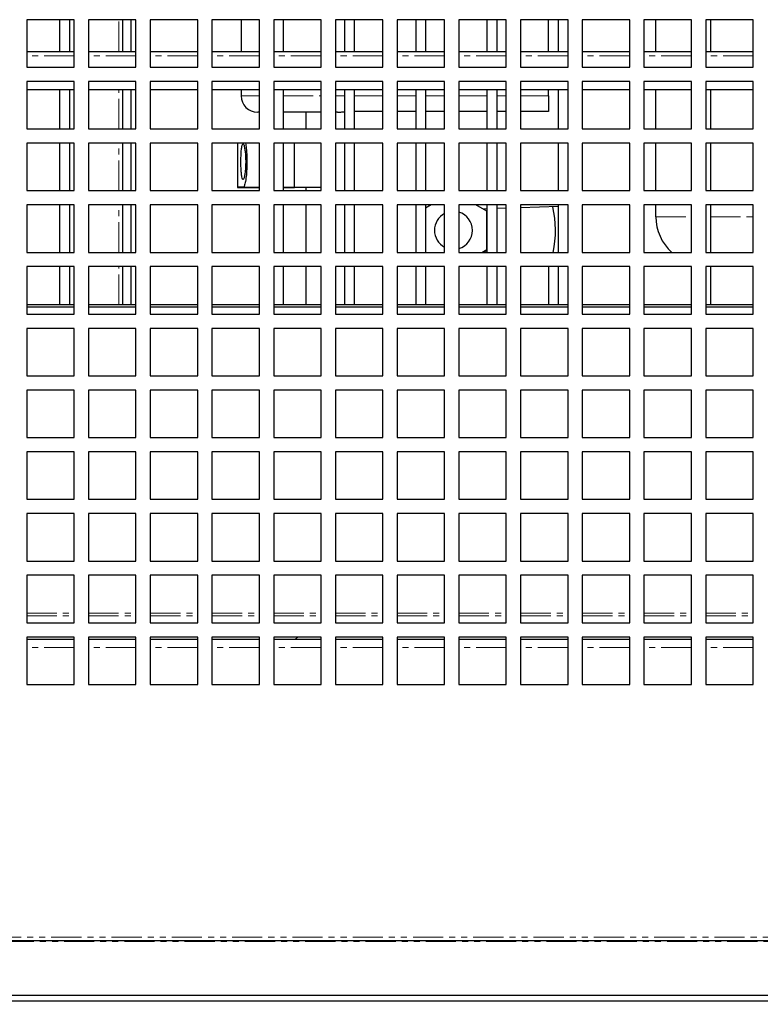
# Model space of a CAD drawing. Units: millimetres. Extents: x 17194 to 32789, y 213 to 3153.
# Drawn here: x 29224 to 29380, y 582 to 789 of the extents above; entities that cross this region are included whole.
import ezdxf

# ---------------------------------------------------------------- set-up
doc = ezdxf.new("R2010")
doc.units = ezdxf.units.MM
doc.linetypes.add('PHANTOM', pattern=[12.7, 6.35, -1.27, 1.27, -1.27, 1.27, -1.27])
doc.styles.get("Standard").update_dxf_attribs({"font": 'arial.ttf'})
doc.dimstyles.new('ISO-25$0', dxfattribs={"dimtxt": 25, "dimasz": 2.5, "dimexe": 1.25, "dimexo": 0.625, "dimtad": 1, "dimdsep": 46, "dimtxsty": 'Standard', "dimcen": 2.5, "dimadec": 0, "dimazin": 0, "dimtfac": 1, "dimtmove": 0, "dimatfit": 3, "dimfxl": 0, "dimarcsym": 0})

# ---------------------------------------------------------------- blocks, each defined once
blk = doc.blocks.new('*D167')
at = {"color": 0, "linetype": 'ByBlock', "lineweight": -2, "transparency": 16777216}
for p, q in [((29054.87, 592.93), (29054.87, 435.96)), ((29821.87, 592.93), (29821.87, 435.96))]:
    blk.add_line(p, q, dxfattribs=at)
at = {"lineweight": -2, "transparency": 16777216}
blk.add_line((29806.87, 438.96), (29069.87, 438.96), dxfattribs=at)
at = {"transparency": 16777216}
for points in [[(29069.87, 441.46), (29069.87, 436.46), (29054.87, 438.96)], [(29806.87, 441.46), (29806.87, 436.46), (29821.87, 438.96)]]:
    blk.add_solid(points, dxfattribs=at)
at = {"layer": 'Defpoints', "color": 0, "transparency": 16777216}
for p in [(29054.87, 595.93), (29821.87, 595.93), (29054.87, 438.96)]:
    blk.add_point(p, dxfattribs=at)
at = {"color": 0, "transparency": 16777216, "insert": (29438.37, 462.17), "char_height": 25, "attachment_point": 5}
blk.add_mtext('30 {\\H0.7x;\\S1#4;} (767)', dxfattribs=at)

msp = doc.modelspace()

# ---------------------------------------------------------------- linework, layer by layer
at = {"color": 7, "linetype": 'Continuous', "lineweight": 25}
for p, q in [((29225.37, 789.13), (29225.37, 779.13)), ((29235.37, 789.13), (29225.37, 789.13)), ((29232.36, 782.43), (29232.36, 789.13)), ((29234.36, 789.13), (29234.36, 782.43)), ((29235.37, 779.13), (29235.37, 789.13)), ((29238.37, 789.13), (29238.37, 779.13)), ((29248.37, 789.13), (29238.37, 789.13)), ((29245.56, 789.13), (29245.56, 782.43)), ((29247.36, 782.43), (29247.36, 789.13)), ((29248.37, 779.13), (29248.37, 789.13)), ((29251.37, 789.13), (29251.37, 779.13)), ((29261.37, 789.13), (29251.37, 789.13)), ((29261.37, 779.13), (29261.37, 789.13)), ((29264.37, 789.13), (29264.37, 779.13)), ((29274.37, 789.13), (29264.37, 789.13)), ((29270.5, 789.13), (29270.5, 782.43)), ((29274.37, 779.13), (29274.37, 789.13)), ((29277.37, 789.13), (29277.37, 779.13)), ((29287.37, 789.13), (29277.37, 789.13)), ((29279.36, 789.13), (29279.36, 782.43)), ((29287.37, 779.13), (29287.37, 789.13)), ((29290.37, 789.13), (29290.37, 779.13)), ((29300.37, 789.13), (29290.37, 789.13)), ((29292.36, 782.43), (29292.36, 789.13)), ((29294.36, 789.13), (29294.36, 782.43)), ((29300.37, 779.13), (29300.37, 789.13)), ((29303.37, 789.13), (29303.37, 779.13)), ((29313.37, 789.13), (29303.37, 789.13)), ((29307.36, 782.43), (29307.36, 789.13)), ((29309.36, 789.13), (29309.36, 782.43)), ((29313.37, 779.13), (29313.37, 789.13)), ((29316.37, 789.13), (29316.37, 779.13)), ((29326.37, 789.13), (29316.37, 789.13)), ((29322.36, 782.43), (29322.36, 789.13)), ((29324.36, 789.13), (29324.36, 782.43)), ((29326.37, 779.13), (29326.37, 789.13)), ((29329.37, 789.13), (29329.37, 779.13)), ((29339.37, 789.13), (29329.37, 789.13)), ((29335.24, 782.43), (29335.24, 789.13)), ((29337.36, 782.43), (29337.36, 789.13)), ((29339.36, 789.13), (29339.36, 782.43)), ((29339.37, 779.13), (29339.37, 789.13)), ((29342.37, 789.13), (29342.37, 779.13)), ((29352.37, 789.13), (29342.37, 789.13)), ((29352.36, 782.43), (29352.36, 789.13)), ((29352.37, 779.13), (29352.37, 789.13)), ((29355.37, 789.13), (29355.37, 779.13)), ((29365.37, 789.13), (29355.37, 789.13)), ((29357.86, 782.43), (29357.86, 789.13)), ((29365.37, 779.13), (29365.37, 789.13)), ((29368.37, 789.13), (29368.37, 779.13)), ((29378.37, 789.13), (29368.37, 789.13)), ((29369.36, 789.13), (29369.36, 782.43)), ((29378.37, 779.13), (29378.37, 789.13)), ((29225.37, 782.43), (29235.37, 782.43)), ((29238.37, 782.43), (29248.37, 782.43)), ((29251.37, 782.43), (29261.37, 782.43)), ((29264.37, 782.43), (29274.37, 782.43)), ((29277.37, 782.43), (29287.37, 782.43)), ((29290.37, 782.43), (29300.37, 782.43)), ((29303.37, 782.43), (29313.37, 782.43)), ((29316.37, 782.43), (29326.37, 782.43)), ((29329.37, 782.43), (29339.37, 782.43)), ((29342.37, 782.43), (29352.37, 782.43)), ((29355.37, 782.43), (29365.37, 782.43)), ((29368.37, 782.43), (29378.37, 782.43)), ((29225.37, 779.13), (29235.37, 779.13)), ((29238.37, 779.13), (29248.37, 779.13)), ((29251.37, 779.13), (29261.37, 779.13)), ((29264.37, 779.13), (29274.37, 779.13)), ((29277.37, 779.13), (29287.37, 779.13)), ((29290.37, 779.13), (29300.37, 779.13)), ((29303.37, 779.13), (29313.37, 779.13)), ((29316.37, 779.13), (29326.37, 779.13)), ((29329.37, 779.13), (29339.37, 779.13)), ((29342.37, 779.13), (29352.37, 779.13)), ((29355.37, 779.13), (29365.37, 779.13)), ((29368.37, 779.13), (29378.37, 779.13)), ((29235.37, 776.13), (29225.37, 776.13)), ((29225.37, 776.13), (29225.37, 766.13)), ((29235.37, 766.13), (29235.37, 776.13)), ((29248.37, 776.13), (29238.37, 776.13)), ((29238.37, 776.13), (29238.37, 766.13)), ((29248.37, 766.13), (29248.37, 776.13)), ((29261.37, 776.13), (29251.37, 776.13)), ((29251.37, 776.13), (29251.37, 766.13)), ((29261.37, 766.13), (29261.37, 776.13)), ((29274.37, 776.13), (29264.37, 776.13)), ((29264.37, 776.13), (29264.37, 766.13)), ((29274.37, 766.13), (29274.37, 776.13)), ((29287.37, 776.13), (29277.37, 776.13)), ((29277.37, 776.13), (29277.37, 766.13)), ((29287.37, 766.13), (29287.37, 776.13)), ((29300.37, 776.13), (29290.37, 776.13)), ((29290.37, 776.13), (29290.37, 766.13)), ((29300.37, 766.13), (29300.37, 776.13)), ((29303.37, 776.13), (29303.37, 766.13)), ((29313.37, 776.13), (29303.37, 776.13)), ((29313.37, 766.13), (29313.37, 776.13)), ((29316.37, 776.13), (29316.37, 766.13)), ((29326.37, 776.13), (29316.37, 776.13)), ((29326.37, 766.13), (29326.37, 776.13)), ((29329.37, 776.13), (29329.37, 766.13)), ((29339.37, 776.13), (29329.37, 776.13)), ((29339.37, 766.13), (29339.37, 776.13)), ((29342.37, 776.13), (29342.37, 766.13)), ((29352.37, 776.13), (29342.37, 776.13)), ((29352.37, 766.13), (29352.37, 776.13)), ((29355.37, 776.13), (29355.37, 766.13)), ((29365.37, 776.13), (29355.37, 776.13)), ((29365.37, 766.13), (29365.37, 776.13)), ((29368.37, 776.13), (29368.37, 766.13)), ((29378.37, 776.13), (29368.37, 776.13)), ((29378.37, 766.13), (29378.37, 776.13)), ((29225.37, 774.43), (29235.37, 774.43)), ((29232.36, 766.13), (29232.36, 774.43)), ((29234.36, 774.43), (29234.36, 766.13)), ((29238.37, 774.43), (29248.37, 774.43)), ((29245.56, 774.43), (29245.56, 766.13)), ((29247.36, 766.13), (29247.36, 774.43)), ((29251.37, 774.43), (29261.37, 774.43)), ((29264.37, 774.43), (29274.37, 774.43)), ((29270.5, 774.43), (29270.5, 773.13)), ((29277.37, 774.43), (29287.37, 774.43)), ((29279.36, 774.43), (29279.36, 766.13)), ((29290.37, 774.43), (29300.37, 774.43)), ((29292.36, 766.13), (29292.36, 774.43)), ((29294.36, 774.43), (29294.36, 766.13)), ((29303.37, 774.43), (29313.37, 774.43)), ((29307.36, 766.13), (29307.36, 774.43)), ((29309.36, 774.43), (29309.36, 766.13)), ((29316.37, 774.43), (29326.37, 774.43)), ((29322.36, 766.13), (29322.36, 774.43)), ((29324.36, 774.43), (29324.36, 766.13)), ((29329.37, 774.43), (29339.37, 774.43)), ((29335.24, 773.13), (29335.24, 774.43)), ((29337.36, 766.13), (29337.36, 774.43)), ((29339.36, 774.43), (29339.36, 766.13)), ((29342.37, 774.43), (29352.37, 774.43)), ((29352.36, 766.13), (29352.36, 774.43)), ((29355.37, 774.43), (29365.37, 774.43)), ((29357.86, 766.13), (29357.86, 774.43)), ((29368.37, 774.43), (29378.37, 774.43)), ((29369.36, 774.43), (29369.36, 766.13)), ((29335.24, 773.13), (29335.24, 769.77)), ((29274.37, 769.63), (29274, 769.63)), ((29287.37, 769.63), (29279.36, 769.63)), ((29284.24, 766.13), (29284.24, 769.63)), ((29290.8, 769.63), (29290.37, 769.63)), ((29300.37, 769.77), (29294.36, 769.77)), ((29307.36, 769.77), (29303.37, 769.77)), ((29313.37, 769.77), (29309.36, 769.77)), ((29322.36, 769.77), (29316.37, 769.77)), ((29326.37, 769.77), (29324.36, 769.77)), ((29335.24, 769.77), (29329.37, 769.77)), ((29225.37, 766.13), (29235.37, 766.13)), ((29238.37, 766.13), (29248.37, 766.13)), ((29251.37, 766.13), (29261.37, 766.13)), ((29264.37, 766.13), (29274.37, 766.13)), ((29277.37, 766.13), (29287.37, 766.13)), ((29290.37, 766.13), (29300.37, 766.13)), ((29303.37, 766.13), (29313.37, 766.13)), ((29316.37, 766.13), (29326.37, 766.13)), ((29329.37, 766.13), (29339.37, 766.13)), ((29342.37, 766.13), (29352.37, 766.13)), ((29355.37, 766.13), (29365.37, 766.13)), ((29368.37, 766.13), (29378.37, 766.13)), ((29235.37, 763.13), (29225.37, 763.13)), ((29225.37, 763.13), (29225.37, 753.13)), ((29232.36, 753.13), (29232.36, 763.13)), ((29234.36, 763.13), (29234.36, 753.13)), ((29235.37, 753.13), (29235.37, 763.13)), ((29248.37, 763.13), (29238.37, 763.13)), ((29238.37, 763.13), (29238.37, 753.13)), ((29245.56, 763.13), (29245.56, 753.13)), ((29247.36, 753.13), (29247.36, 763.13)), ((29248.37, 753.13), (29248.37, 763.13)), ((29261.37, 763.13), (29251.37, 763.13)), ((29251.37, 763.13), (29251.37, 753.13)), ((29261.37, 753.13), (29261.37, 763.13)), ((29274.37, 763.13), (29264.37, 763.13)), ((29264.37, 763.13), (29264.37, 753.13)), ((29269.74, 763.13), (29269.74, 753.83)), ((29274.37, 753.13), (29274.37, 763.13)), ((29287.37, 763.13), (29277.37, 763.13)), ((29277.37, 763.13), (29277.37, 753.13)), ((29279.36, 763.13), (29279.36, 753.13)), ((29281.74, 759.23), (29281.74, 763.13)), ((29287.37, 753.13), (29287.37, 763.13)), ((29300.37, 763.13), (29290.37, 763.13)), ((29290.37, 763.13), (29290.37, 753.13)), ((29292.36, 753.13), (29292.36, 763.13)), ((29294.36, 763.13), (29294.36, 753.13)), ((29300.37, 753.13), (29300.37, 763.13)), ((29313.37, 763.13), (29303.37, 763.13)), ((29303.37, 763.13), (29303.37, 753.13)), ((29307.36, 753.13), (29307.36, 763.13)), ((29309.36, 763.13), (29309.36, 753.13)), ((29313.37, 753.13), (29313.37, 763.13)), ((29326.37, 763.13), (29316.37, 763.13)), ((29316.37, 763.13), (29316.37, 753.13)), ((29322.36, 753.13), (29322.36, 763.13)), ((29324.36, 763.13), (29324.36, 753.13)), ((29326.37, 753.13), (29326.37, 763.13)), ((29339.37, 763.13), (29329.37, 763.13)), ((29329.37, 763.13), (29329.37, 753.13)), ((29337.36, 753.13), (29337.36, 763.13)), ((29339.36, 763.13), (29339.36, 753.13)), ((29339.37, 753.13), (29339.37, 763.13)), ((29352.37, 763.13), (29342.37, 763.13)), ((29342.37, 763.13), (29342.37, 753.13)), ((29352.36, 753.13), (29352.36, 763.13)), ((29352.37, 753.13), (29352.37, 763.13)), ((29365.37, 763.13), (29355.37, 763.13)), ((29355.37, 763.13), (29355.37, 753.13)), ((29357.86, 753.13), (29357.86, 763.13)), ((29365.37, 753.13), (29365.37, 763.13)), ((29378.37, 763.13), (29368.37, 763.13)), ((29368.37, 763.13), (29368.37, 753.13)), ((29369.36, 763.13), (29369.36, 753.13)), ((29378.37, 753.13), (29378.37, 763.13)), ((29281.74, 753.83), (29281.74, 759.23)), ((29225.37, 753.13), (29235.37, 753.13)), ((29238.37, 753.13), (29248.37, 753.13)), ((29251.37, 753.13), (29261.37, 753.13)), ((29264.37, 753.13), (29274.37, 753.13)), ((29269.74, 753.83), (29269.74, 753.78)), ((29270.92, 753.83), (29269.74, 753.83)), ((29269.74, 753.78), (29270.61, 753.78)), ((29270.61, 753.78), (29274.37, 753.78)), ((29270.92, 753.83), (29274.37, 753.83)), ((29277.37, 753.13), (29287.37, 753.13)), ((29279.36, 753.83), (29281.74, 753.83)), ((29279.36, 753.78), (29281.74, 753.78)), ((29281.74, 753.83), (29287.37, 753.83)), ((29281.74, 753.78), (29281.74, 753.83)), ((29284.24, 753.13), (29284.24, 753.83)), ((29290.37, 753.13), (29300.37, 753.13)), ((29303.37, 753.13), (29313.37, 753.13)), ((29316.37, 753.13), (29326.37, 753.13)), ((29329.37, 753.13), (29339.37, 753.13)), ((29342.37, 753.13), (29352.37, 753.13)), ((29355.37, 753.13), (29365.37, 753.13)), ((29368.37, 753.13), (29378.37, 753.13)), ((29235.37, 750.13), (29225.37, 750.13)), ((29225.37, 750.13), (29225.37, 740.13)), ((29232.36, 740.13), (29232.36, 750.13)), ((29234.36, 750.13), (29234.36, 740.13)), ((29235.37, 740.13), (29235.37, 750.13)), ((29248.37, 750.13), (29238.37, 750.13)), ((29238.37, 750.13), (29238.37, 740.13)), ((29245.56, 750.13), (29245.56, 740.13)), ((29247.36, 740.13), (29247.36, 750.13)), ((29248.37, 740.13), (29248.37, 750.13)), ((29261.37, 750.13), (29251.37, 750.13)), ((29251.37, 750.13), (29251.37, 740.13)), ((29261.37, 740.13), (29261.37, 750.13)), ((29274.37, 750.13), (29264.37, 750.13)), ((29264.37, 750.13), (29264.37, 740.13)), ((29274.37, 740.13), (29274.37, 750.13)), ((29287.37, 750.13), (29277.37, 750.13)), ((29277.37, 750.13), (29277.37, 740.13)), ((29279.36, 750.13), (29279.36, 740.13)), ((29284.24, 740.13), (29284.24, 750.13)), ((29287.37, 740.13), (29287.37, 750.13)), ((29300.37, 750.13), (29290.37, 750.13)), ((29290.37, 750.13), (29290.37, 740.13)), ((29292.36, 740.13), (29292.36, 750.13)), ((29294.36, 750.13), (29294.36, 740.13)), ((29300.37, 740.13), (29300.37, 750.13)), ((29313.37, 750.13), (29303.37, 750.13)), ((29303.37, 750.13), (29303.37, 740.13)), ((29307.36, 740.13), (29307.36, 750.13)), ((29309.36, 750.13), (29309.36, 740.13)), ((29310.52, 750.13), (29309.36, 749.46)), ((29313.37, 740.13), (29313.37, 750.13)), ((29326.37, 750.13), (29316.37, 750.13)), ((29316.37, 750.13), (29316.37, 740.13)), ((29322.24, 748.82), (29319.97, 750.13)), ((29322.36, 749.27), (29321.51, 749.24)), ((29322.24, 740.73), (29322.24, 748.82)), ((29322.36, 740.13), (29322.36, 750.13)), ((29324.36, 750.13), (29324.36, 740.13)), ((29326.37, 749.41), (29324.36, 749.34)), ((29326.37, 740.13), (29326.37, 750.13)), ((29339.37, 750.13), (29329.37, 750.13)), ((29329.37, 750.13), (29329.37, 740.13)), ((29337.36, 749.78), (29329.37, 749.51)), ((29337.36, 740.13), (29337.36, 750.13)), ((29339.36, 750.13), (29339.36, 740.13)), ((29339.37, 749.85), (29339.36, 749.85)), ((29339.37, 740.13), (29339.37, 750.13)), ((29352.37, 750.13), (29342.37, 750.13)), ((29342.37, 750.13), (29342.37, 740.13)), ((29352.36, 740.13), (29352.36, 750.13)), ((29352.37, 740.13), (29352.37, 750.13)), ((29365.37, 750.13), (29355.37, 750.13)), ((29355.37, 750.13), (29355.37, 740.13)), ((29357.86, 747.63), (29357.86, 750.13)), ((29365.37, 740.13), (29365.37, 750.13)), ((29378.37, 750.13), (29368.37, 750.13)), ((29368.37, 750.13), (29368.37, 740.13)), ((29369.36, 750.13), (29369.36, 740.13)), ((29378.37, 740.13), (29378.37, 750.13)), ((29321.2, 740.13), (29322.24, 740.73)), ((29321.51, 740.31), (29322.36, 740.28)), ((29324.36, 740.21), (29326.37, 740.14)), ((29225.37, 740.13), (29235.37, 740.13)), ((29238.37, 740.13), (29248.37, 740.13)), ((29251.37, 740.13), (29261.37, 740.13)), ((29264.37, 740.13), (29274.37, 740.13)), ((29277.37, 740.13), (29287.37, 740.13)), ((29290.37, 740.13), (29300.37, 740.13)), ((29303.37, 740.13), (29313.37, 740.13)), ((29316.37, 740.13), (29326.37, 740.13)), ((29329.37, 740.13), (29339.37, 740.13)), ((29342.37, 740.13), (29352.37, 740.13)), ((29355.37, 740.13), (29365.37, 740.13)), ((29368.37, 740.13), (29378.37, 740.13)), ((29235.37, 737.13), (29225.37, 737.13)), ((29225.37, 737.13), (29225.37, 727.13)), ((29232.36, 729.13), (29232.36, 737.13)), ((29234.36, 737.13), (29234.36, 729.13)), ((29235.37, 727.13), (29235.37, 737.13)), ((29248.37, 737.13), (29238.37, 737.13)), ((29238.37, 737.13), (29238.37, 727.13)), ((29245.56, 737.13), (29245.56, 729.13)), ((29247.36, 729.13), (29247.36, 737.13)), ((29248.37, 727.13), (29248.37, 737.13)), ((29261.37, 737.13), (29251.37, 737.13)), ((29251.37, 737.13), (29251.37, 727.13)), ((29261.37, 727.13), (29261.37, 737.13)), ((29274.37, 737.13), (29264.37, 737.13)), ((29264.37, 737.13), (29264.37, 727.13)), ((29274.37, 727.13), (29274.37, 737.13)), ((29287.37, 737.13), (29277.37, 737.13)), ((29277.37, 737.13), (29277.37, 727.13)), ((29279.36, 737.13), (29279.36, 729.13)), ((29284.24, 729.13), (29284.24, 737.13)), ((29287.37, 727.13), (29287.37, 737.13)), ((29300.37, 737.13), (29290.37, 737.13)), ((29290.37, 737.13), (29290.37, 727.13)), ((29292.36, 729.13), (29292.36, 737.13)), ((29294.36, 737.13), (29294.36, 729.13)), ((29300.37, 727.13), (29300.37, 737.13)), ((29313.37, 737.13), (29303.37, 737.13)), ((29303.37, 737.13), (29303.37, 727.13)), ((29307.36, 729.13), (29307.36, 737.13)), ((29309.36, 737.13), (29309.36, 729.13)), ((29313.37, 727.13), (29313.37, 737.13)), ((29326.37, 737.13), (29316.37, 737.13)), ((29316.37, 737.13), (29316.37, 727.13)), ((29322.36, 729.13), (29322.36, 737.13)), ((29324.36, 737.13), (29324.36, 729.13)), ((29326.37, 727.13), (29326.37, 737.13)), ((29339.37, 737.13), (29329.37, 737.13)), ((29329.37, 737.13), (29329.37, 727.13)), ((29335.24, 737.13), (29335.24, 729.13)), ((29335.34, 737.13), (29335.24, 736.88)), ((29337.36, 729.13), (29337.36, 737.13)), ((29339.36, 737.13), (29339.36, 729.13)), ((29339.37, 727.13), (29339.37, 737.13)), ((29352.37, 737.13), (29342.37, 737.13)), ((29342.37, 737.13), (29342.37, 727.13)), ((29352.36, 729.13), (29352.36, 737.13)), ((29352.37, 727.13), (29352.37, 737.13)), ((29365.37, 737.13), (29355.37, 737.13)), ((29355.37, 737.13), (29355.37, 727.13)), ((29365.37, 727.13), (29365.37, 737.13)), ((29378.37, 737.13), (29368.37, 737.13)), ((29368.37, 737.13), (29368.37, 727.13)), ((29369.36, 737.13), (29369.36, 729.13)), ((29378.37, 727.13), (29378.37, 737.13)), ((29225.37, 729.13), (29235.37, 729.13)), ((29225.37, 728.63), (29235.37, 728.63)), ((29238.37, 729.13), (29248.37, 729.13)), ((29238.37, 728.63), (29248.37, 728.63)), ((29251.37, 729.13), (29261.37, 729.13)), ((29251.37, 728.63), (29261.37, 728.63)), ((29264.37, 729.13), (29274.37, 729.13)), ((29264.37, 728.63), (29274.37, 728.63)), ((29277.37, 729.13), (29287.37, 729.13)), ((29277.37, 728.63), (29287.37, 728.63)), ((29290.37, 729.13), (29300.37, 729.13)), ((29290.37, 728.63), (29300.37, 728.63)), ((29303.37, 729.13), (29313.37, 729.13)), ((29303.37, 728.63), (29313.37, 728.63)), ((29316.37, 729.13), (29326.37, 729.13)), ((29316.37, 728.63), (29326.37, 728.63)), ((29329.37, 729.13), (29339.37, 729.13)), ((29329.37, 728.63), (29339.37, 728.63)), ((29342.37, 729.13), (29352.37, 729.13)), ((29342.37, 728.63), (29352.37, 728.63)), ((29355.37, 729.13), (29365.37, 729.13)), ((29355.37, 728.63), (29365.37, 728.63)), ((29368.37, 729.13), (29378.37, 729.13)), ((29368.37, 728.63), (29378.37, 728.63)), ((29225.37, 727.13), (29235.37, 727.13)), ((29238.37, 727.13), (29248.37, 727.13)), ((29251.37, 727.13), (29261.37, 727.13)), ((29264.37, 727.13), (29274.37, 727.13)), ((29277.37, 727.13), (29287.37, 727.13)), ((29290.37, 727.13), (29300.37, 727.13)), ((29303.37, 727.13), (29313.37, 727.13)), ((29316.37, 727.13), (29326.37, 727.13)), ((29329.37, 727.13), (29339.37, 727.13)), ((29342.37, 727.13), (29352.37, 727.13)), ((29355.37, 727.13), (29365.37, 727.13)), ((29368.37, 727.13), (29378.37, 727.13)), ((29235.37, 724.13), (29225.37, 724.13)), ((29225.37, 724.13), (29225.37, 714.13)), ((29235.37, 714.13), (29235.37, 724.13)), ((29248.37, 724.13), (29238.37, 724.13)), ((29238.37, 724.13), (29238.37, 714.13)), ((29248.37, 714.13), (29248.37, 724.13)), ((29261.37, 724.13), (29251.37, 724.13)), ((29251.37, 724.13), (29251.37, 714.13)), ((29261.37, 714.13), (29261.37, 724.13)), ((29274.37, 724.13), (29264.37, 724.13)), ((29264.37, 724.13), (29264.37, 714.13)), ((29274.37, 714.13), (29274.37, 724.13)), ((29287.37, 724.13), (29277.37, 724.13)), ((29277.37, 724.13), (29277.37, 714.13)), ((29287.37, 714.13), (29287.37, 724.13)), ((29300.37, 724.13), (29290.37, 724.13)), ((29290.37, 724.13), (29290.37, 714.13)), ((29300.37, 714.13), (29300.37, 724.13)), ((29313.37, 724.13), (29303.37, 724.13)), ((29303.37, 724.13), (29303.37, 714.13)), ((29313.37, 714.13), (29313.37, 724.13)), ((29326.37, 724.13), (29316.37, 724.13)), ((29316.37, 724.13), (29316.37, 714.13)), ((29326.37, 714.13), (29326.37, 724.13)), ((29339.37, 724.13), (29329.37, 724.13)), ((29329.37, 724.13), (29329.37, 714.13)), ((29339.37, 714.13), (29339.37, 724.13)), ((29352.37, 724.13), (29342.37, 724.13)), ((29342.37, 724.13), (29342.37, 714.13)), ((29352.37, 714.13), (29352.37, 724.13)), ((29365.37, 724.13), (29355.37, 724.13)), ((29355.37, 724.13), (29355.37, 714.13)), ((29365.37, 714.13), (29365.37, 724.13)), ((29378.37, 724.13), (29368.37, 724.13)), ((29368.37, 724.13), (29368.37, 714.13)), ((29378.37, 714.13), (29378.37, 724.13)), ((29225.37, 714.13), (29235.37, 714.13)), ((29238.37, 714.13), (29248.37, 714.13)), ((29251.37, 714.13), (29261.37, 714.13)), ((29264.37, 714.13), (29274.37, 714.13)), ((29277.37, 714.13), (29287.37, 714.13)), ((29290.37, 714.13), (29300.37, 714.13)), ((29303.37, 714.13), (29313.37, 714.13)), ((29316.37, 714.13), (29326.37, 714.13)), ((29329.37, 714.13), (29339.37, 714.13)), ((29342.37, 714.13), (29352.37, 714.13)), ((29355.37, 714.13), (29365.37, 714.13)), ((29368.37, 714.13), (29378.37, 714.13)), ((29235.37, 711.13), (29225.37, 711.13)), ((29225.37, 711.13), (29225.37, 701.13)), ((29235.37, 701.13), (29235.37, 711.13)), ((29248.37, 711.13), (29238.37, 711.13)), ((29238.37, 711.13), (29238.37, 701.13)), ((29248.37, 701.13), (29248.37, 711.13)), ((29261.37, 711.13), (29251.37, 711.13)), ((29251.37, 711.13), (29251.37, 701.13)), ((29261.37, 701.13), (29261.37, 711.13)), ((29274.37, 711.13), (29264.37, 711.13)), ((29264.37, 711.13), (29264.37, 701.13)), ((29274.37, 701.13), (29274.37, 711.13)), ((29287.37, 711.13), (29277.37, 711.13)), ((29277.37, 711.13), (29277.37, 701.13)), ((29287.37, 701.13), (29287.37, 711.13)), ((29300.37, 711.13), (29290.37, 711.13)), ((29290.37, 711.13), (29290.37, 701.13)), ((29300.37, 701.13), (29300.37, 711.13)), ((29313.37, 711.13), (29303.37, 711.13)), ((29303.37, 711.13), (29303.37, 701.13)), ((29313.37, 701.13), (29313.37, 711.13)), ((29326.37, 711.13), (29316.37, 711.13)), ((29316.37, 711.13), (29316.37, 701.13)), ((29326.37, 701.13), (29326.37, 711.13)), ((29339.37, 711.13), (29329.37, 711.13)), ((29329.37, 711.13), (29329.37, 701.13)), ((29339.37, 701.13), (29339.37, 711.13)), ((29352.37, 711.13), (29342.37, 711.13)), ((29342.37, 711.13), (29342.37, 701.13)), ((29352.37, 701.13), (29352.37, 711.13)), ((29365.37, 711.13), (29355.37, 711.13)), ((29355.37, 711.13), (29355.37, 701.13)), ((29365.37, 701.13), (29365.37, 711.13)), ((29378.37, 711.13), (29368.37, 711.13)), ((29368.37, 711.13), (29368.37, 701.13)), ((29378.37, 701.13), (29378.37, 711.13)), ((29225.37, 701.13), (29235.37, 701.13)), ((29238.37, 701.13), (29248.37, 701.13)), ((29251.37, 701.13), (29261.37, 701.13)), ((29264.37, 701.13), (29274.37, 701.13)), ((29277.37, 701.13), (29287.37, 701.13)), ((29290.37, 701.13), (29300.37, 701.13)), ((29303.37, 701.13), (29313.37, 701.13)), ((29316.37, 701.13), (29326.37, 701.13)), ((29329.37, 701.13), (29339.37, 701.13)), ((29342.37, 701.13), (29352.37, 701.13)), ((29355.37, 701.13), (29365.37, 701.13)), ((29368.37, 701.13), (29378.37, 701.13)), ((29235.37, 698.13), (29225.37, 698.13)), ((29225.37, 698.13), (29225.37, 688.13)), ((29235.37, 688.13), (29235.37, 698.13)), ((29248.37, 698.13), (29238.37, 698.13)), ((29238.37, 698.13), (29238.37, 688.13)), ((29248.37, 688.13), (29248.37, 698.13)), ((29261.37, 698.13), (29251.37, 698.13)), ((29251.37, 698.13), (29251.37, 688.13)), ((29261.37, 688.13), (29261.37, 698.13)), ((29274.37, 698.13), (29264.37, 698.13)), ((29264.37, 698.13), (29264.37, 688.13)), ((29274.37, 688.13), (29274.37, 698.13)), ((29287.37, 698.13), (29277.37, 698.13)), ((29277.37, 698.13), (29277.37, 688.13)), ((29287.37, 688.13), (29287.37, 698.13)), ((29300.37, 698.13), (29290.37, 698.13)), ((29290.37, 698.13), (29290.37, 688.13)), ((29300.37, 688.13), (29300.37, 698.13)), ((29313.37, 698.13), (29303.37, 698.13)), ((29303.37, 698.13), (29303.37, 688.13)), ((29313.37, 688.13), (29313.37, 698.13)), ((29316.37, 698.13), (29316.37, 688.13)), ((29326.37, 698.13), (29316.37, 698.13)), ((29326.37, 688.13), (29326.37, 698.13)), ((29329.37, 698.13), (29329.37, 688.13)), ((29339.37, 698.13), (29329.37, 698.13)), ((29339.37, 688.13), (29339.37, 698.13)), ((29342.37, 698.13), (29342.37, 688.13)), ((29352.37, 698.13), (29342.37, 698.13)), ((29352.37, 688.13), (29352.37, 698.13)), ((29355.37, 698.13), (29355.37, 688.13)), ((29365.37, 698.13), (29355.37, 698.13)), ((29365.37, 688.13), (29365.37, 698.13)), ((29368.37, 698.13), (29368.37, 688.13)), ((29378.37, 698.13), (29368.37, 698.13)), ((29378.37, 688.13), (29378.37, 698.13)), ((29225.37, 688.13), (29235.37, 688.13)), ((29238.37, 688.13), (29248.37, 688.13)), ((29251.37, 688.13), (29261.37, 688.13)), ((29264.37, 688.13), (29274.37, 688.13)), ((29277.37, 688.13), (29287.37, 688.13)), ((29290.37, 688.13), (29300.37, 688.13)), ((29303.37, 688.13), (29313.37, 688.13)), ((29316.37, 688.13), (29326.37, 688.13)), ((29329.37, 688.13), (29339.37, 688.13)), ((29342.37, 688.13), (29352.37, 688.13)), ((29355.37, 688.13), (29365.37, 688.13)), ((29368.37, 688.13), (29378.37, 688.13)), ((29235.37, 685.13), (29225.37, 685.13)), ((29225.37, 685.13), (29225.37, 675.13)), ((29235.37, 675.13), (29235.37, 685.13)), ((29248.37, 685.13), (29238.37, 685.13)), ((29238.37, 685.13), (29238.37, 675.13)), ((29248.37, 675.13), (29248.37, 685.13)), ((29261.37, 685.13), (29251.37, 685.13)), ((29251.37, 685.13), (29251.37, 675.13)), ((29261.37, 675.13), (29261.37, 685.13)), ((29274.37, 685.13), (29264.37, 685.13)), ((29264.37, 685.13), (29264.37, 675.13)), ((29274.37, 675.13), (29274.37, 685.13)), ((29287.37, 685.13), (29277.37, 685.13)), ((29277.37, 685.13), (29277.37, 675.13)), ((29287.37, 675.13), (29287.37, 685.13)), ((29300.37, 685.13), (29290.37, 685.13)), ((29290.37, 685.13), (29290.37, 675.13)), ((29300.37, 675.13), (29300.37, 685.13)), ((29313.37, 685.13), (29303.37, 685.13)), ((29303.37, 685.13), (29303.37, 675.13)), ((29313.37, 675.13), (29313.37, 685.13)), ((29326.37, 685.13), (29316.37, 685.13)), ((29316.37, 685.13), (29316.37, 675.13)), ((29326.37, 675.13), (29326.37, 685.13)), ((29339.37, 685.13), (29329.37, 685.13)), ((29329.37, 685.13), (29329.37, 675.13)), ((29339.37, 675.13), (29339.37, 685.13)), ((29352.37, 685.13), (29342.37, 685.13)), ((29342.37, 685.13), (29342.37, 675.13)), ((29352.37, 675.13), (29352.37, 685.13)), ((29365.37, 685.13), (29355.37, 685.13)), ((29355.37, 685.13), (29355.37, 675.13)), ((29365.37, 675.13), (29365.37, 685.13)), ((29378.37, 685.13), (29368.37, 685.13)), ((29368.37, 685.13), (29368.37, 675.13)), ((29378.37, 675.13), (29378.37, 685.13)), ((29225.37, 675.13), (29235.37, 675.13)), ((29238.37, 675.13), (29248.37, 675.13)), ((29251.37, 675.13), (29261.37, 675.13)), ((29264.37, 675.13), (29274.37, 675.13)), ((29277.37, 675.13), (29287.37, 675.13)), ((29290.37, 675.13), (29300.37, 675.13)), ((29303.37, 675.13), (29313.37, 675.13)), ((29316.37, 675.13), (29326.37, 675.13)), ((29329.37, 675.13), (29339.37, 675.13)), ((29342.37, 675.13), (29352.37, 675.13)), ((29355.37, 675.13), (29365.37, 675.13)), ((29368.37, 675.13), (29378.37, 675.13)), ((29235.37, 672.13), (29225.37, 672.13)), ((29225.37, 672.13), (29225.37, 662.13)), ((29235.37, 662.13), (29235.37, 672.13)), ((29248.37, 672.13), (29238.37, 672.13)), ((29238.37, 672.13), (29238.37, 662.13)), ((29248.37, 662.13), (29248.37, 672.13)), ((29261.37, 672.13), (29251.37, 672.13)), ((29251.37, 672.13), (29251.37, 662.13)), ((29261.37, 662.13), (29261.37, 672.13)), ((29274.37, 672.13), (29264.37, 672.13)), ((29264.37, 672.13), (29264.37, 662.13)), ((29274.37, 662.13), (29274.37, 672.13)), ((29287.37, 672.13), (29277.37, 672.13)), ((29277.37, 672.13), (29277.37, 662.13)), ((29287.37, 662.13), (29287.37, 672.13)), ((29300.37, 672.13), (29290.37, 672.13)), ((29290.37, 672.13), (29290.37, 662.13)), ((29300.37, 662.13), (29300.37, 672.13)), ((29313.37, 672.13), (29303.37, 672.13)), ((29303.37, 672.13), (29303.37, 662.13)), ((29313.37, 662.13), (29313.37, 672.13)), ((29326.37, 672.13), (29316.37, 672.13)), ((29316.37, 672.13), (29316.37, 662.13)), ((29326.37, 662.13), (29326.37, 672.13)), ((29339.37, 672.13), (29329.37, 672.13)), ((29329.37, 672.13), (29329.37, 662.13)), ((29339.37, 662.13), (29339.37, 672.13)), ((29352.37, 672.13), (29342.37, 672.13)), ((29342.37, 672.13), (29342.37, 662.13)), ((29352.37, 662.13), (29352.37, 672.13)), ((29365.37, 672.13), (29355.37, 672.13)), ((29355.37, 672.13), (29355.37, 662.13)), ((29365.37, 662.13), (29365.37, 672.13)), ((29378.37, 672.13), (29368.37, 672.13)), ((29368.37, 672.13), (29368.37, 662.13)), ((29378.37, 662.13), (29378.37, 672.13)), ((29225.37, 662.13), (29235.37, 662.13)), ((29238.37, 662.13), (29248.37, 662.13)), ((29251.37, 662.13), (29261.37, 662.13)), ((29264.37, 662.13), (29274.37, 662.13)), ((29277.37, 662.13), (29287.37, 662.13)), ((29290.37, 662.13), (29300.37, 662.13)), ((29303.37, 662.13), (29313.37, 662.13)), ((29316.37, 662.13), (29326.37, 662.13)), ((29329.37, 662.13), (29339.37, 662.13)), ((29342.37, 662.13), (29352.37, 662.13)), ((29355.37, 662.13), (29365.37, 662.13)), ((29368.37, 662.13), (29378.37, 662.13)), ((29235.37, 659.13), (29225.37, 659.13)), ((29225.37, 659.13), (29225.37, 649.13)), ((29235.37, 658.63), (29225.37, 658.63)), ((29235.37, 649.13), (29235.37, 659.13)), ((29248.37, 659.13), (29238.37, 659.13)), ((29238.37, 659.13), (29238.37, 649.13)), ((29248.37, 658.63), (29238.37, 658.63)), ((29248.37, 649.13), (29248.37, 659.13)), ((29261.37, 659.13), (29251.37, 659.13)), ((29251.37, 659.13), (29251.37, 649.13)), ((29261.37, 658.63), (29251.37, 658.63)), ((29261.37, 649.13), (29261.37, 659.13)), ((29274.37, 659.13), (29264.37, 659.13)), ((29264.37, 659.13), (29264.37, 649.13)), ((29274.37, 658.63), (29264.37, 658.63)), ((29274.37, 649.13), (29274.37, 659.13)), ((29287.37, 659.13), (29277.37, 659.13)), ((29277.37, 659.13), (29277.37, 649.13)), ((29287.37, 658.63), (29277.37, 658.63)), ((29287.37, 649.13), (29287.37, 659.13)), ((29300.37, 659.13), (29290.37, 659.13)), ((29290.37, 659.13), (29290.37, 649.13)), ((29300.37, 658.63), (29290.37, 658.63)), ((29300.37, 649.13), (29300.37, 659.13)), ((29313.37, 659.13), (29303.37, 659.13)), ((29303.37, 659.13), (29303.37, 649.13)), ((29313.37, 658.63), (29303.37, 658.63)), ((29313.37, 649.13), (29313.37, 659.13)), ((29326.37, 659.13), (29316.37, 659.13)), ((29316.37, 659.13), (29316.37, 649.13)), ((29326.37, 658.63), (29316.37, 658.63)), ((29326.37, 649.13), (29326.37, 659.13)), ((29339.37, 659.13), (29329.37, 659.13)), ((29329.37, 659.13), (29329.37, 649.13)), ((29339.37, 658.63), (29329.37, 658.63)), ((29339.37, 649.13), (29339.37, 659.13)), ((29352.37, 659.13), (29342.37, 659.13)), ((29342.37, 659.13), (29342.37, 649.13)), ((29352.37, 658.63), (29342.37, 658.63)), ((29352.37, 649.13), (29352.37, 659.13)), ((29365.37, 659.13), (29355.37, 659.13)), ((29355.37, 659.13), (29355.37, 649.13)), ((29365.37, 658.63), (29355.37, 658.63)), ((29365.37, 649.13), (29365.37, 659.13)), ((29378.37, 659.13), (29368.37, 659.13)), ((29368.37, 659.13), (29368.37, 649.13)), ((29378.37, 658.63), (29368.37, 658.63)), ((29378.37, 649.13), (29378.37, 659.13)), ((29225.37, 649.13), (29235.37, 649.13)), ((29238.37, 649.13), (29248.37, 649.13)), ((29251.37, 649.13), (29261.37, 649.13)), ((29264.37, 649.13), (29274.37, 649.13)), ((29277.37, 649.13), (29287.37, 649.13)), ((29290.37, 649.13), (29300.37, 649.13)), ((29303.37, 649.13), (29313.37, 649.13)), ((29316.37, 649.13), (29326.37, 649.13)), ((29329.37, 649.13), (29339.37, 649.13)), ((29342.37, 649.13), (29352.37, 649.13)), ((29355.37, 649.13), (29365.37, 649.13)), ((29368.37, 649.13), (29378.37, 649.13)), ((29821.07, 595.13), (29055.67, 595.13)), ((29793.37, 583.64), (29080.67, 583.64)), ((29794.49, 582.44), (29078.37, 582.44))]:
    msp.add_line(p, q, dxfattribs=at)
at = {"color": 7, "linetype": 'PHANTOM', "lineweight": 18}
for p, q in [((29244.76, 782.43), (29244.76, 789.13)), ((29235.37, 781.53), (29225.37, 781.53)), ((29248.37, 781.53), (29238.37, 781.53)), ((29261.37, 781.53), (29251.37, 781.53)), ((29274.37, 781.53), (29264.37, 781.53)), ((29287.37, 781.53), (29277.37, 781.53)), ((29300.37, 781.53), (29290.37, 781.53)), ((29313.37, 781.53), (29303.37, 781.53)), ((29326.37, 781.53), (29316.37, 781.53)), ((29339.37, 781.53), (29329.37, 781.53)), ((29352.37, 781.53), (29342.37, 781.53)), ((29365.37, 781.53), (29355.37, 781.53)), ((29378.37, 781.53), (29368.37, 781.53)), ((29244.76, 766.13), (29244.76, 774.43)), ((29270.5, 773.13), (29274.37, 773.13)), ((29279.36, 773.13), (29287.37, 773.13)), ((29290.37, 773.13), (29292.36, 773.13)), ((29294.36, 773.13), (29300.37, 773.13)), ((29303.37, 773.13), (29307.36, 773.13)), ((29309.36, 773.13), (29313.37, 773.13)), ((29316.37, 773.13), (29322.36, 773.13)), ((29324.36, 773.13), (29326.37, 773.13)), ((29329.37, 773.13), (29335.24, 773.13)), ((29244.76, 753.13), (29244.76, 763.13)), ((29244.76, 740.13), (29244.76, 750.13)), ((29357.86, 747.63), (29365.37, 747.63)), ((29369.36, 747.63), (29378.37, 747.63)), ((29244.76, 729.13), (29244.76, 737.13)), ((29225.37, 664.13), (29235.37, 664.13)), ((29225.37, 663.63), (29235.37, 663.63)), ((29238.37, 664.13), (29248.37, 664.13)), ((29238.37, 663.63), (29248.37, 663.63)), ((29251.37, 664.13), (29261.37, 664.13)), ((29251.37, 663.63), (29261.37, 663.63)), ((29264.37, 664.13), (29274.37, 664.13)), ((29264.37, 663.63), (29274.37, 663.63)), ((29277.37, 664.13), (29287.37, 664.13)), ((29277.37, 663.63), (29287.37, 663.63)), ((29290.37, 664.13), (29300.37, 664.13)), ((29290.37, 663.63), (29300.37, 663.63)), ((29303.37, 664.13), (29313.37, 664.13)), ((29303.37, 663.63), (29313.37, 663.63)), ((29316.37, 664.13), (29326.37, 664.13)), ((29316.37, 663.63), (29326.37, 663.63)), ((29329.37, 664.13), (29339.37, 664.13)), ((29329.37, 663.63), (29339.37, 663.63)), ((29342.37, 664.13), (29352.37, 664.13)), ((29342.37, 663.63), (29352.37, 663.63)), ((29355.37, 664.13), (29365.37, 664.13)), ((29355.37, 663.63), (29365.37, 663.63)), ((29368.37, 664.13), (29378.37, 664.13)), ((29368.37, 663.63), (29378.37, 663.63)), ((29235.37, 656.93), (29225.37, 656.93)), ((29248.37, 656.93), (29238.37, 656.93)), ((29261.37, 656.93), (29251.37, 656.93)), ((29274.37, 656.93), (29264.37, 656.93)), ((29287.37, 656.93), (29277.37, 656.93)), ((29300.37, 656.93), (29290.37, 656.93)), ((29313.37, 656.93), (29303.37, 656.93)), ((29326.37, 656.93), (29316.37, 656.93)), ((29339.37, 656.93), (29329.37, 656.93)), ((29352.37, 656.93), (29342.37, 656.93)), ((29365.37, 656.93), (29355.37, 656.93)), ((29378.37, 656.93), (29368.37, 656.93)), ((29821.07, 595.93), (29055.67, 595.93)), ((29798.37, 595.03), (29075.67, 595.03))]:
    msp.add_line(p, q, dxfattribs=at)
at = {"color": 7, "linetype": 'Continuous', "lineweight": 25}
for centre, radius, start, end in [((29274, 773.13), 3.5, 180, 270), ((29315.24, 744.77), 4, 286.3835, 73.6165), ((29315.24, 744.77), 21.5, 347.5206, 13.3472), ((29315.24, 744.77), 4, 117.9003, 242.0997), ((29367.86, 747.63), 10, 180, 228.5904)]:
    msp.add_arc(centre, radius, start, end, dxfattribs=at)
for points, knots in [([(29290.8, 769.63), (29291.1, 769.65), (29291.56, 769.68), (29292.15, 769.72), (29292.36, 769.73)], [0, 0, 0, 0, 0.647536, 1, 1, 1, 1]), ([(29270.92, 755.48), (29270.98, 755.52), (29271.09, 755.61), (29271.26, 756.26), (29271.39, 757.23), (29271.47, 758.42), (29271.48, 759.7), (29271.42, 760.92), (29271.3, 761.95), (29271.15, 762.68), (29270.97, 763.03), (29270.8, 762.95), (29270.66, 762.44), (29270.55, 761.57), (29270.49, 760.43), (29270.47, 759.16), (29270.49, 757.91), (29270.56, 756.8), (29270.67, 755.97), (29270.8, 755.54), (29270.89, 755.5), (29270.92, 755.48)], [0, 0, 0, 0, 0.054385, 0.108773, 0.163027, 0.216761, 0.269883, 0.322682, 0.375654, 0.429172, 0.483273, 0.537676, 0.591999, 0.64599, 0.699603, 0.752931, 0.806118, 0.859308, 0.912645, 0.966269, 1, 1, 1, 1]), ([(29271.46, 763.13), (29271.51, 762.79), (29271.64, 762.01), (29271.74, 760.38), (29271.76, 758.55), (29271.66, 756.8), (29271.49, 755.32), (29271.25, 754.26), (29271.05, 753.86), (29270.95, 753.84), (29270.92, 753.83)], [0, 0, 0, 0, 0.112302, 0.253824, 0.393475, 0.532109, 0.671292, 0.812168, 0.954733, 1, 1, 1, 1]), ([(29270.79, 753.92), (29270.76, 753.88), (29270.7, 753.77), (29270.65, 753.78), (29270.61, 753.78)], [0, 0, 0, 0, 0.405195, 1, 1, 1, 1]), ([(29282.51, 659.13), (29282.42, 659.06), (29282.11, 658.84), (29281.91, 658.67), (29281.87, 658.64), (29281.86, 658.63)], [0, 0, 0, 0, 0.206469, 0.703252, 1, 1, 1, 1])]:
    msp.add_open_spline(points, degree=3, knots=knots, dxfattribs=at)

# ---------------------------------------------------------------- dimensions: what is measured, and where the dimension line sits
at = {"color": 0}
dim = msp.add_linear_dim(base=(29054.87, 438.96), p1=(29821.87, 595.93), p2=(29054.87, 595.93), text='30 {\\H0.7x;\\S1#4;} (767)', dimstyle='ISO-25$0', override={"dimasz": 15, "dimexe": 3, "dimexo": 3, "dimgap": 2, "dimdec": 1, "dimclrd": 256, "dimtdec": 1, "dimfxl": 0.18, "dimarcsym": 1}, dxfattribs=at)
dim.commit()
dim.dimension.update_dxf_attribs({"geometry": '*D167', "text_midpoint": (29438.37, 462.17)})

doc.saveas('drawing.dxf')
